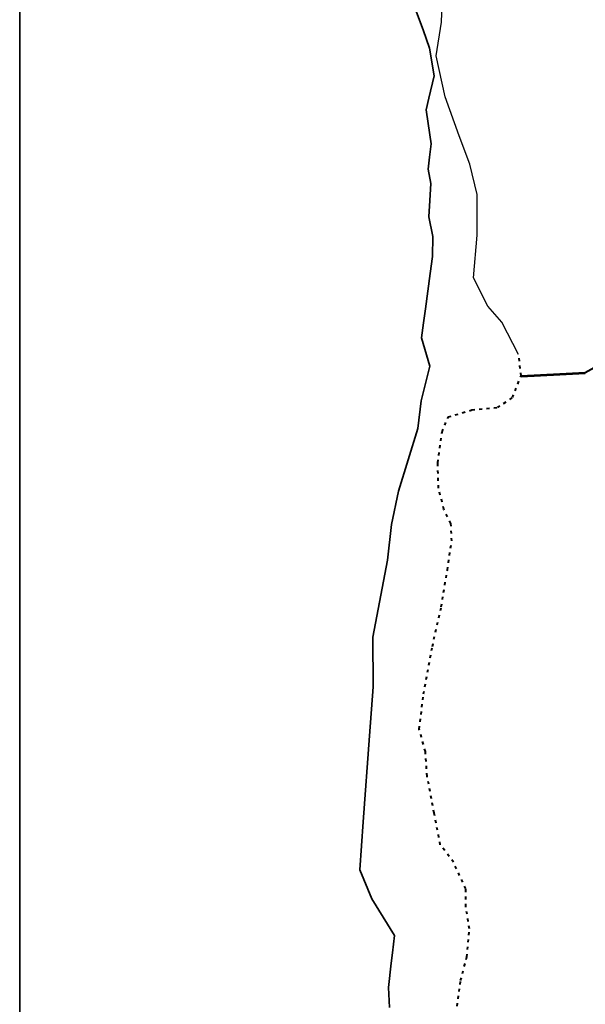
# Model space of a CAD drawing. Units: millimetres. Extents: x 11160 to 19918, y 10178 to 28586.
# Drawn here: x 12395 to 12424, y 10962 to 11012 of the extents above; entities that cross this region are included whole.
import ezdxf

# ---------------------------------------------------------------- set-up
doc = ezdxf.new("R2010")
doc.units = ezdxf.units.MM
doc.linetypes.add('ACAD_ISO03W100', pattern=[30, 12, -18])
for name, color, linetype in [('Existing Pucca Main Road', 8, 'Continuous'), ('Existing Road', 8, 'Continuous'), ('NO UNITS', 7, 'Continuous')]:
    doc.layers.add(name, color=color, linetype=linetype)
for name, color, linetype, lineweight in [('island bnd', 10, 'Continuous', 35), ('New Road Proposed', 6, 'Continuous', 40), ('Road disused', 170, 'ACAD_ISO03W100', 40)]:
    doc.layers.add(name, color=color, linetype=linetype, lineweight=lineweight)

# ---------------------------------------------------------------- blocks, each defined once
blk = doc.blocks.new('A$C53A94D82')
at = {"layer": 'NO UNITS', "ltscale": 0.002}
blk.add_line((1235.436, 0), (1235.436, -983.272), dxfattribs=at)
blk = doc.blocks.new('A$C4CAD34B8')
at = {"layer": 'Existing Pucca Main Road'}
blk.add_lwpolyline([(-4859.347, -795.868), (-4927.629, -663.185), (-4985.69, -597.914), (-5043.752, -481.877), (-5029.236, -307.821), (-5029.236, -141.018), (-5058.267, -17.728), (-5101.813, 98.309), (-5159.875, 257.86), (-5196.163, 424.664), (-5174.39, 562.458), (-5167.132, 751.019)], dxfattribs=at)
at = {"layer": 'island bnd'}
for p, q in [((-5280.648, 614.484), (-5250.102, 530.991)), ((-5250.102, 530.991), (-5223.056, 457.065)), ((-5223.056, 457.065), (-5204.937, 343.107)), ((-5204.937, 343.107), (-5226.165, 251.629)), ((-5226.165, 251.629), (-5237.013, 204.879)), ((-5237.013, 204.879), (-5228.818, 148.218)), ((-5228.818, 148.218), (-5216.859, 65.531)), ((-5216.859, 65.531), (-5223.406, 10.628)), ((-5223.406, 10.628), (-5229.285, -38.674)), ((-5229.285, -38.674), (-5218.099, -96.76)), ((-5218.099, -96.76), (-5222.079, -165.7)), ((-5222.079, -165.7), (-5225.979, -233.242)), ((-5225.979, -233.242), (-5210.138, -312.861)), ((-5210.138, -312.861), (-5211.465, -395.059)), ((-5211.465, -395.059), (-5220.752, -463.999)), ((-5220.752, -463.999), (-5240.293, -609.049)), ((-5240.293, -609.049), (-5248.062, -666.723)), ((-5248.062, -666.723), (-5256.189, -727.046)), ((-5256.189, -727.046), (-5222.059, -843.054)), ((-5222.059, -843.054), (-5257.881, -984.912)), ((-5257.881, -984.912), (-5271.149, -1097.603)), ((-5271.149, -1097.603), (-5350.881, -1354.549)), ((-5350.881, -1354.549), (-5378.742, -1489.778)), ((-5378.742, -1489.778), (-5394.663, -1635.613)), ((-5394.663, -1635.613), (-5455.854, -1951.074)), ((-5455.854, -1951.074), (-5454.527, -2153.918)), ((-5454.527, -2153.918), (-5469.122, -2354.109)), ((-5469.122, -2354.109), (-5494.762, -2705.824)), ((-5494.762, -2705.824), (-5509.019, -2901.386)), ((-5509.019, -2901.386), (-5459.748, -3020.712)), ((-5459.748, -3020.712), (-5366.875, -3170.525)), ((-5366.875, -3170.525), (-5374.836, -3240.791)), ((-5374.836, -3240.791), (-5379.682, -3283.568)), ((-5379.682, -3283.568), (-5390.939, -3382.929)), ((-5390.939, -3382.929), (-5386.776, -3464.847))]:
    blk.add_line(p, q, dxfattribs=at)
at = {"layer": 'New Road Proposed'}
for p, q in [((-4587.398, -868.584), (-4448.235, -791.543)), ((-4848.561, -882.09), (-4690.719, -873.927)), ((-4848.38, -885.586), (-4690.538, -877.422)), ((-4690.719, -873.927), (-4587.398, -868.584)), ((-4690.538, -877.422), (-4587.217, -872.079))]:
    blk.add_line(p, q, dxfattribs=at)
at = {"layer": 'Road disused'}
blk.add_lwpolyline([(-5110.702, -3458.729), (-5096.321, -3354.543), (-5071.154, -3257.543), (-5060.369, -3142.579), (-5074.75, -3052.764), (-5075.039, -2978.669), (-5125.373, -2870.891), (-5179.301, -2799.039), (-5204.468, -2669.705), (-5233.23, -2518.815), (-5240.421, -2418.222), (-5265.611, -2326.321), (-5247.635, -2182.617), (-5211.682, -1988.616), (-5175.73, -1826.948), (-5150.563, -1676.058), (-5132.586, -1557.502), (-5136.182, -1485.65), (-5164.944, -1428.168), (-5186.515, -1341.945), (-5190.111, -1237.759), (-5172.134, -1112.018), (-5146.968, -1050.943), (-5049.895, -1022.202), (-4945.633, -1011.425), (-4884.513, -971.906), (-4848.561, -882.09), (-4859.347, -795.868)], dxfattribs=at)

msp = doc.modelspace()

# ---------------------------------------------------------------- linework, layer by layer
at = {"layer": 'Existing Road', "color": 0, "ltscale": 0.002}
msp.add_line((12395.096, 10258.712), (12395.096, 11241.984), dxfattribs=at)
at = {"layer": 'NO UNITS', "ltscale": 0.002}
msp.add_line((12395.096, 11241.984), (12395.096, 10258.712), dxfattribs=at)

# ---------------------------------------------------------------- block references
msp.add_blockref('A$C53A94D82', (11159.661, 11241.984), dxfattribs=at)
at = {"layer": 'NO UNITS', "ltscale": 0.002, "xscale": 0.0125000000007276, "yscale": 0.0125000000007276, "zscale": 0.0125}
msp.add_blockref('A$C4CAD34B8', (12481.337, 11005.012), dxfattribs=at)

doc.saveas('drawing.dxf')
